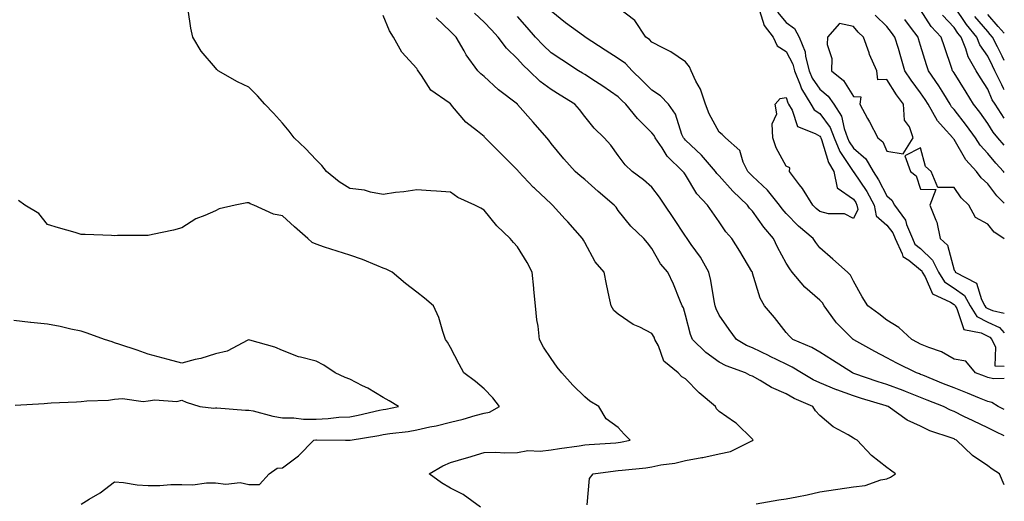
# Model space of a CAD drawing. Units: inches. Extents: x 944723 to 947363, y 7305818 to 7308458.
# Drawn here: x 947070 to 947363, y 7307544 to 7307687 of the extents above; entities that cross this region are included whole.
import ezdxf

# ---------------------------------------------------------------- set-up
doc = ezdxf.new("R2010")
doc.units = ezdxf.units.IN
doc.header["$MEASUREMENT"] = 0
doc.layers.add('Contour_94477305', color=7, linetype='Continuous', true_color=0xd758fe)

msp = doc.modelspace()

# ---------------------------------------------------------------- linework, layer by layer
at = {"layer": 'Contour_94477305'}
for points in [[(947363, 7307666.18, 3241), (947362.74, 7307666.61, 3241), (947362.27, 7307667.7, 3241), (947360.22, 7307671.92, 3241), (947359.51, 7307673.38, 3241), (947358.05, 7307676.22, 3241), (947355.76, 7307679.63, 3241), (947354.86, 7307681.92, 3241), (947351.76, 7307685.63, 3241), (947348.05, 7307691.09, 3241)], [(947206.97, 7307541.92, 3250), (947201.89, 7307545.76, 3250), (947198.05, 7307547.63, 3250), (947195.37, 7307549.24, 3250), (947191.75, 7307551.92, 3250), (947195.75, 7307554.22, 3250), (947198.05, 7307555.27, 3250), (947202.79, 7307556.66, 3250), (947203.2, 7307556.77, 3250), (947208.05, 7307558.28, 3250), (947211.59, 7307558.38, 3250), (947214.3, 7307558.17, 3250), (947218.05, 7307558.26, 3250), (947221.14, 7307558.83, 3250), (947224.77, 7307558.64, 3250), (947228.05, 7307559.05, 3250), (947230.52, 7307559.45, 3250), (947236.37, 7307560.24, 3250), (947238.05, 7307560.49, 3250), (947239.35, 7307560.62, 3250), (947247.27, 7307561.14, 3250), (947248.05, 7307561.21, 3250), (947248.67, 7307561.3, 3250), (947251.59, 7307561.92, 3250), (947249.81, 7307563.68, 3250), (947248.05, 7307565.72, 3250), (947244.41, 7307568.28, 3250), (947242.25, 7307571.92, 3250), (947239.61, 7307573.48, 3250), (947238.05, 7307574.78, 3250), (947234.46, 7307578.33, 3250), (947231.24, 7307581.92, 3250), (947229.81, 7307583.68, 3250), (947228.05, 7307586.22, 3250), (947225.76, 7307589.63, 3250), (947224.59, 7307591.92, 3250), (947224.15, 7307595.82, 3250), (947223.82, 7307597.69, 3250), (947223.4, 7307601.92, 3250), (947222.88, 7307606.75, 3250), (947222.84, 7307607.13, 3250), (947222.35, 7307611.92, 3250), (947220.94, 7307614.81, 3250), (947218.05, 7307619.48, 3250), (947216.84, 7307620.71, 3250), (947215.79, 7307621.92, 3250), (947211.88, 7307625.75, 3250), (947208.05, 7307630.43, 3250), (947207.09, 7307630.96, 3250), (947205.35, 7307631.92, 3250), (947200.25, 7307634.12, 3250), (947198.05, 7307635.75, 3250), (947193.94, 7307636.03, 3250), (947192.26, 7307636.13, 3250), (947188.05, 7307636.43, 3250), (947184.17, 7307635.8, 3250), (947181.73, 7307635.6, 3250), (947178.05, 7307635.08, 3250), (947174.2, 7307635.77, 3250), (947172.42, 7307636.3, 3250), (947168.05, 7307636.87, 3250), (947164.96, 7307638.83, 3250), (947161.13, 7307641.92, 3250), (947159.77, 7307643.64, 3250), (947158.05, 7307645.37, 3250), (947154.88, 7307648.75, 3250), (947151.55, 7307651.92, 3250), (947149.99, 7307653.86, 3250), (947148.05, 7307656.32, 3250), (947145.37, 7307659.24, 3250), (947142.82, 7307661.92, 3250), (947140.57, 7307664.44, 3250), (947138.05, 7307666.96, 3250), (947134.68, 7307668.55, 3250), (947128.89, 7307671.92, 3250), (947128.44, 7307672.31, 3250), (947128.05, 7307672.73, 3250), (947123.81, 7307677.68, 3250), (947121.3, 7307681.92, 3250), (947120.73, 7307684.6, 3250), (947119.92, 7307690.05, 3250)], [(947238.79, 7307542.66, 3249), (947239.47, 7307550.5, 3249), (947240.55, 7307551.92, 3249), (947247.19, 7307552.78, 3249), (947248.05, 7307552.87, 3249), (947249.15, 7307553.02, 3249), (947256.27, 7307553.7, 3249), (947258.05, 7307553.98, 3249), (947260.66, 7307554.53, 3249), (947264.9, 7307555.07, 3249), (947268.05, 7307555.88, 3249), (947272.88, 7307556.75, 3249), (947273.19, 7307556.78, 3249), (947278.05, 7307557.88, 3249), (947281.43, 7307558.54, 3249), (947287.85, 7307561.72, 3249), (947288.05, 7307561.79, 3249), (947288.14, 7307561.83, 3249), (947288.22, 7307561.92, 3249), (947288.15, 7307562.02, 3249), (947288.05, 7307562.16, 3249), (947283.14, 7307567.01, 3249), (947282.67, 7307567.3, 3249), (947278.05, 7307570.42, 3249), (947277.32, 7307571.19, 3249), (947276.98, 7307571.92, 3249), (947272.1, 7307575.97, 3249), (947268.05, 7307580.18, 3249), (947266.93, 7307580.8, 3249), (947265.83, 7307581.92, 3249), (947261.59, 7307585.46, 3249), (947259.99, 7307589.98, 3249), (947258.96, 7307591.92, 3249), (947258.7, 7307592.57, 3249), (947258.05, 7307593.71, 3249), (947254.46, 7307595.51, 3249), (947252.48, 7307596.35, 3249), (947248.05, 7307599.39, 3249), (947246.67, 7307600.54, 3249), (947245.89, 7307601.92, 3249), (947245.34, 7307604.63, 3249), (947244.49, 7307608.36, 3249), (947243.8, 7307611.92, 3249), (947241.16, 7307615.03, 3249), (947238.05, 7307620.78, 3249), (947237.63, 7307621.5, 3249), (947237.42, 7307621.92, 3249), (947233, 7307626.87, 3249), (947232.22, 7307627.75, 3249), (947228.49, 7307631.92, 3249), (947228.25, 7307632.12, 3249), (947228.05, 7307632.28, 3249), (947223.26, 7307636.71, 3249), (947223.04, 7307636.91, 3249), (947222.8, 7307637.17, 3249), (947218.35, 7307641.92, 3249), (947218.22, 7307642.09, 3249), (947218.05, 7307642.3, 3249), (947213.21, 7307647.08, 3249), (947208.43, 7307651.92, 3249), (947208.24, 7307652.11, 3249), (947208.05, 7307652.29, 3249), (947206.07, 7307653.9, 3249), (947202.68, 7307656.55, 3249), (947198.71, 7307661.26, 3249), (947198.14, 7307661.92, 3249), (947198.09, 7307661.96, 3249), (947198.05, 7307662.01, 3249), (947197.67, 7307662.3, 3249), (947192.24, 7307666.11, 3249), (947189.47, 7307670.5, 3249), (947188.44, 7307671.92, 3249), (947188.28, 7307672.15, 3249), (947188.05, 7307672.55, 3249), (947183.54, 7307677.41, 3249), (947181.1, 7307681.92, 3249), (947179.88, 7307683.75, 3249), (947178.05, 7307688.34, 3249)], [(947363, 7307548.57, 3247), (947361.6, 7307551.92, 3247), (947359.39, 7307553.26, 3247), (947358.05, 7307554.26, 3247), (947353.5, 7307557.37, 3247), (947348.76, 7307561.92, 3247), (947348.28, 7307562.15, 3247), (947348.05, 7307562.26, 3247), (947347.48, 7307562.49, 3247), (947340.86, 7307564.73, 3247), (947338.05, 7307566.05, 3247), (947334.03, 7307567.9, 3247), (947328.4, 7307571.92, 3247), (947328.16, 7307572.03, 3247), (947328.05, 7307572.06, 3247), (947327.84, 7307572.13, 3247), (947320.47, 7307574.34, 3247), (947318.05, 7307575.14, 3247), (947313.11, 7307576.86, 3247), (947313.02, 7307576.89, 3247), (947308.05, 7307578.93, 3247), (947306.03, 7307579.9, 3247), (947302.59, 7307581.92, 3247), (947299.8, 7307583.67, 3247), (947298.05, 7307584.51, 3247), (947293.07, 7307586.94, 3247), (947293, 7307586.97, 3247), (947288.05, 7307589.37, 3247), (947286.26, 7307590.13, 3247), (947283.2, 7307591.92, 3247), (947281.03, 7307594.9, 3247), (947278.05, 7307599.15, 3247), (947277.14, 7307601.01, 3247), (947276.85, 7307601.92, 3247), (947276.56, 7307603.41, 3247), (947275.57, 7307609.44, 3247), (947275.05, 7307611.92, 3247), (947272.54, 7307616.41, 3247), (947269.77, 7307620.2, 3247), (947268.57, 7307621.92, 3247), (947268.35, 7307622.22, 3247), (947268.05, 7307622.64, 3247), (947264.35, 7307628.22, 3247), (947261.91, 7307631.92, 3247), (947260.34, 7307634.21, 3247), (947258.05, 7307637.22, 3247), (947255.56, 7307639.43, 3247), (947252.16, 7307641.92, 3247), (947250.06, 7307643.93, 3247), (947248.05, 7307646.68, 3247), (947245.83, 7307649.7, 3247), (947243.81, 7307651.92, 3247), (947240.9, 7307654.77, 3247), (947238.05, 7307658.3, 3247), (947236.45, 7307660.32, 3247), (947235.08, 7307661.92, 3247), (947230.75, 7307664.62, 3247), (947228.05, 7307666.29, 3247), (947224.82, 7307668.69, 3247), (947221.47, 7307671.92, 3247), (947219.72, 7307673.59, 3247), (947218.05, 7307675.42, 3247), (947214.73, 7307678.6, 3247), (947212.31, 7307681.92, 3247), (947210.25, 7307684.12, 3247), (947208.05, 7307686.36, 3247), (947205.17, 7307689.04, 3247)], [(947363, 7307563.19, 3246), (947360.49, 7307564.36, 3246), (947358.05, 7307565.56, 3246), (947353.75, 7307567.62, 3246), (947350.97, 7307569, 3246), (947348.05, 7307570.44, 3246), (947346.99, 7307570.86, 3246), (947344.92, 7307571.92, 3246), (947339.99, 7307573.86, 3246), (947338.05, 7307574.65, 3246), (947333.56, 7307576.41, 3246), (947332.84, 7307576.71, 3246), (947328.05, 7307578.45, 3246), (947325.41, 7307579.28, 3246), (947318.23, 7307581.74, 3246), (947317.96, 7307581.83, 3246), (947317.77, 7307581.92, 3246), (947311.84, 7307585.71, 3246), (947308.05, 7307588.08, 3246), (947305.63, 7307589.5, 3246), (947300.02, 7307591.92, 3246), (947299.04, 7307592.91, 3246), (947298.05, 7307593.95, 3246), (947294.52, 7307598.39, 3246), (947291.63, 7307601.92, 3246), (947290.27, 7307604.14, 3246), (947288.05, 7307611.61, 3246), (947287.96, 7307611.92, 3246), (947287.82, 7307612.15, 3246), (947284.26, 7307618.13, 3246), (947281.86, 7307621.92, 3246), (947280.05, 7307623.92, 3246), (947278.05, 7307626.94, 3246), (947276.04, 7307629.91, 3246), (947274.57, 7307631.92, 3246), (947271.4, 7307635.27, 3246), (947268.05, 7307640.86, 3246), (947267.62, 7307641.49, 3246), (947267.3, 7307641.92, 3246), (947262.57, 7307646.44, 3246), (947261.07, 7307648.9, 3246), (947259.02, 7307651.92, 3246), (947258.71, 7307652.58, 3246), (947258.05, 7307653.42, 3246), (947253.76, 7307657.63, 3246), (947250.26, 7307661.92, 3246), (947249.14, 7307663.01, 3246), (947248.05, 7307664.09, 3246), (947243.47, 7307667.34, 3246), (947241.25, 7307668.72, 3246), (947238.05, 7307670.77, 3246), (947237.34, 7307671.21, 3246), (947236.19, 7307671.92, 3246), (947231.27, 7307675.14, 3246), (947228.05, 7307677.2, 3246), (947225.64, 7307679.51, 3246), (947223.41, 7307681.92, 3246), (947220.95, 7307684.82, 3246), (947218.05, 7307688.03, 3246)], [(947363, 7307571.02, 3245), (947361.21, 7307571.92, 3245), (947359.24, 7307573.11, 3245), (947358.05, 7307573.38, 3245), (947355.58, 7307574.39, 3245), (947352.03, 7307575.9, 3245), (947348.05, 7307577.44, 3245), (947344.85, 7307578.72, 3245), (947338.75, 7307581.22, 3245), (947338.05, 7307581.5, 3245), (947337.75, 7307581.62, 3245), (947336.88, 7307581.92, 3245), (947330.96, 7307584.83, 3245), (947328.05, 7307586.42, 3245), (947324.46, 7307588.33, 3245), (947318.18, 7307591.79, 3245), (947318.05, 7307591.86, 3245), (947318.01, 7307591.88, 3245), (947317.96, 7307591.92, 3245), (947312.98, 7307596.85, 3245), (947312.71, 7307597.26, 3245), (947309.37, 7307601.92, 3245), (947308.88, 7307602.75, 3245), (947308.05, 7307603.58, 3245), (947303.62, 7307607.49, 3245), (947299.87, 7307611.92, 3245), (947299.09, 7307612.96, 3245), (947298.05, 7307614.61, 3245), (947295.5, 7307619.37, 3245), (947294.28, 7307621.92, 3245), (947291.42, 7307625.29, 3245), (947288.05, 7307630.04, 3245), (947287.15, 7307631.02, 3245), (947286.52, 7307631.92, 3245), (947282.15, 7307636.02, 3245), (947278.05, 7307640.59, 3245), (947277.41, 7307641.28, 3245), (947276.98, 7307641.92, 3245), (947272.85, 7307646.72, 3245), (947268.05, 7307651.25, 3245), (947267.71, 7307651.58, 3245), (947267.47, 7307651.92, 3245), (947267.01, 7307652.96, 3245), (947265.11, 7307658.98, 3245), (947262.96, 7307661.92, 3245), (947260.59, 7307664.46, 3245), (947258.05, 7307666.12, 3245), (947255.12, 7307668.99, 3245), (947252.14, 7307671.92, 3245), (947250.19, 7307674.06, 3245), (947248.05, 7307675.59, 3245), (947244.14, 7307678.01, 3245), (947238.18, 7307681.92, 3245), (947238.11, 7307681.98, 3245), (947238.05, 7307682.02, 3245), (947237.68, 7307682.29, 3245), (947232.34, 7307686.21, 3245), (947228.05, 7307689.63, 3245)], [(947363, 7307580.26, 3244), (947359.81, 7307580.16, 3244), (947358.05, 7307580.54, 3244), (947357.07, 7307580.94, 3244), (947354.42, 7307581.92, 3244), (947351.57, 7307585.44, 3244), (947348.05, 7307586.03, 3244), (947344.29, 7307588.16, 3244), (947340.51, 7307589.46, 3244), (947338.05, 7307590.5, 3244), (947337.11, 7307590.98, 3244), (947335.44, 7307591.92, 3244), (947331.59, 7307595.46, 3244), (947328.05, 7307597.67, 3244), (947325.6, 7307599.47, 3244), (947322.33, 7307601.92, 3244), (947320.71, 7307604.58, 3244), (947318.05, 7307609.26, 3244), (947317.19, 7307611.06, 3244), (947316.33, 7307611.92, 3244), (947311.9, 7307615.77, 3244), (947308.05, 7307619.17, 3244), (947306.86, 7307620.73, 3244), (947306.07, 7307621.92, 3244), (947301.73, 7307625.6, 3244), (947298.05, 7307629.42, 3244), (947296.89, 7307630.76, 3244), (947296.05, 7307631.92, 3244), (947292.5, 7307636.37, 3244), (947288.05, 7307640.46, 3244), (947287.3, 7307641.17, 3244), (947286.62, 7307641.92, 3244), (947285.26, 7307644.71, 3244), (947284.26, 7307648.13, 3244), (947280.01, 7307651.92, 3244), (947279.02, 7307652.89, 3244), (947278.05, 7307653.65, 3244), (947275.15, 7307659.02, 3244), (947274.03, 7307661.92, 3244), (947272.51, 7307666.38, 3244), (947271.17, 7307668.8, 3244), (947269.71, 7307671.92, 3244), (947269.22, 7307673.09, 3244), (947268.05, 7307674.56, 3244), (947263.66, 7307677.53, 3244), (947261.28, 7307678.69, 3244), (947258.05, 7307680.44, 3244), (947257.35, 7307681.22, 3244), (947256.29, 7307681.92, 3244), (947252.96, 7307686.83, 3244), (947248.05, 7307690.65, 3244)], [(947290.11, 7307689.86, 3244), (947291.47, 7307685.34, 3244), (947294.15, 7307681.92, 3244), (947295.4, 7307679.27, 3244), (947298.05, 7307677.59, 3244), (947300.02, 7307673.89, 3244), (947300.54, 7307671.92, 3244), (947302.24, 7307667.73, 3244), (947302.6, 7307666.47, 3244), (947305.4, 7307661.92, 3244), (947306.38, 7307660.25, 3244), (947308.05, 7307659.21, 3244), (947311.16, 7307655.03, 3244), (947312.33, 7307651.92, 3244), (947314.01, 7307647.88, 3244), (947317.78, 7307642.19, 3244), (947317.94, 7307641.92, 3244), (947317.96, 7307641.83, 3244), (947318.05, 7307641.76, 3244), (947322.03, 7307635.9, 3244), (947324.24, 7307631.92, 3244), (947324.82, 7307628.69, 3244), (947328.05, 7307625.88, 3244), (947329.81, 7307623.68, 3244), (947330.54, 7307621.92, 3244), (947332.62, 7307617.35, 3244), (947332.74, 7307616.61, 3244), (947334.52, 7307615.45, 3244), (947338.05, 7307612.62, 3244), (947338.41, 7307612.28, 3244), (947338.58, 7307611.92, 3244), (947339.48, 7307610.49, 3244), (947341.6, 7307605.47, 3244), (947347.01, 7307602.96, 3244), (947348.05, 7307602.27, 3244), (947348.26, 7307602.13, 3244), (947348.37, 7307601.92, 3244), (947348.91, 7307601.06, 3244), (947350.95, 7307594.82, 3244), (947356.06, 7307593.91, 3244), (947358.05, 7307592.88, 3244), (947358.7, 7307592.57, 3244), (947359.31, 7307591.92, 3244), (947360.42, 7307589.55, 3244), (947360.19, 7307584.06, 3244), (947363, 7307583.96, 3244)], [(947295.48, 7307689.35, 3245), (947298.05, 7307686.3, 3245), (947300.56, 7307684.43, 3245), (947301.87, 7307681.92, 3245), (947303.66, 7307677.53, 3245), (947303.79, 7307676.18, 3245), (947304.91, 7307671.92, 3245), (947305.81, 7307669.68, 3245), (947308.05, 7307666.46, 3245), (947310.5, 7307664.37, 3245), (947312.2, 7307661.92, 3245), (947314.51, 7307658.38, 3245), (947315.28, 7307654.69, 3245), (947316.32, 7307651.92, 3245), (947316.83, 7307650.7, 3245), (947318.05, 7307648.85, 3245), (947321.77, 7307645.64, 3245), (947323.95, 7307641.92, 3245), (947325.57, 7307639.44, 3245), (947328.05, 7307634.63, 3245), (947329.51, 7307633.38, 3245), (947330.29, 7307631.92, 3245), (947333.55, 7307627.42, 3245), (947333.9, 7307626.07, 3245), (947335.64, 7307621.92, 3245), (947336.39, 7307620.26, 3245), (947338.05, 7307618.93, 3245), (947341.65, 7307615.52, 3245), (947343.37, 7307611.92, 3245), (947345.18, 7307609.05, 3245), (947348.05, 7307607.15, 3245), (947351.12, 7307604.99, 3245), (947352.8, 7307601.92, 3245), (947354.82, 7307598.69, 3245), (947358.05, 7307597.02, 3245), (947361.55, 7307595.42, 3245), (947363, 7307593.82, 3245)], [(947363, 7307632.48, 3245), (947360.78, 7307634.65, 3245), (947358.05, 7307638.19, 3245), (947356.14, 7307640.01, 3245), (947354.75, 7307641.92, 3245), (947351.55, 7307645.42, 3245), (947348.05, 7307651.45, 3245), (947347.81, 7307651.68, 3245), (947347.69, 7307651.92, 3245), (947344.83, 7307655.14, 3245), (947343.13, 7307657, 3245), (947340.33, 7307661.92, 3245), (947339.46, 7307663.33, 3245), (947338.05, 7307665.33, 3245), (947335.24, 7307669.11, 3245), (947333.42, 7307671.92, 3245), (947332.18, 7307676.05, 3245), (947331.45, 7307678.52, 3245), (947330.43, 7307681.92, 3245), (947329.41, 7307683.28, 3245), (947328.05, 7307685.12, 3245), (947324.56, 7307688.43, 3245)], [(947363, 7307649.7, 3243), (947361.11, 7307651.92, 3243), (947359.7, 7307653.57, 3243), (947358.05, 7307656.18, 3243), (947355.67, 7307659.54, 3243), (947353.84, 7307661.92, 3243), (947351.61, 7307665.48, 3243), (947348.05, 7307671.25, 3243), (947347.8, 7307671.67, 3243), (947347.62, 7307671.92, 3243), (947347.41, 7307672.56, 3243), (947345.15, 7307679.02, 3243), (947344.21, 7307681.92, 3243), (947341.25, 7307685.12, 3243), (947338.05, 7307690.01, 3243)], [(947363, 7307657.77, 3242), (947360.23, 7307661.92, 3242), (947359.4, 7307663.27, 3242), (947358.05, 7307666.41, 3242), (947355.93, 7307669.8, 3242), (947354.62, 7307671.92, 3242), (947352.19, 7307676.06, 3242), (947351.52, 7307678.45, 3242), (947350.14, 7307681.92, 3242), (947349.19, 7307683.06, 3242), (947348.05, 7307684.73, 3242), (947344.58, 7307688.45, 3242)], [(947363, 7307674.98, 3240), (947362.39, 7307676.26, 3240), (947360.98, 7307678.99, 3240), (947359.51, 7307681.92, 3240), (947358.82, 7307682.69, 3240), (947358.05, 7307683.57, 3240), (947354.21, 7307688.08, 3240)], [(947363, 7307683.04, 3239), (947361.21, 7307685.08, 3239), (947358.05, 7307688.65, 3239)], [(947289.11, 7307542.98, 3248), (947295.83, 7307544.14, 3248), (947298.05, 7307544.39, 3248), (947301.19, 7307545.06, 3248), (947304.3, 7307545.67, 3248), (947308.05, 7307546.51, 3248), (947312.74, 7307547.23, 3248), (947313.46, 7307547.33, 3248), (947318.05, 7307548.02, 3248), (947321.61, 7307548.36, 3248), (947326.26, 7307550.13, 3248), (947328.05, 7307550.43, 3248), (947329.12, 7307550.85, 3248), (947330.6, 7307551.92, 3248), (947329.06, 7307552.93, 3248), (947328.05, 7307553.79, 3248), (947323.48, 7307557.35, 3248), (947319.18, 7307561.92, 3248), (947318.41, 7307562.28, 3248), (947318.05, 7307562.53, 3248), (947316.52, 7307563.45, 3248), (947312.01, 7307565.88, 3248), (947308.05, 7307569.21, 3248), (947306.79, 7307570.66, 3248), (947305.98, 7307571.92, 3248), (947300.46, 7307574.33, 3248), (947298.05, 7307575.68, 3248), (947293.7, 7307577.57, 3248), (947290.3, 7307579.67, 3248), (947288.05, 7307580.93, 3248), (947287.31, 7307581.18, 3248), (947285.96, 7307581.92, 3248), (947280.17, 7307584.04, 3248), (947278.05, 7307585.17, 3248), (947274.13, 7307588, 3248), (947270.1, 7307591.92, 3248), (947269.5, 7307593.37, 3248), (947268.05, 7307599.16, 3248), (947267.42, 7307601.29, 3248), (947267.09, 7307601.92, 3248), (947266.38, 7307603.59, 3248), (947264.52, 7307608.39, 3248), (947262.81, 7307611.92, 3248), (947260.58, 7307614.45, 3248), (947258.05, 7307619.01, 3248), (947256.77, 7307620.64, 3248), (947255.66, 7307621.92, 3248), (947251.8, 7307625.67, 3248), (947248.05, 7307630.29, 3248), (947247.36, 7307631.23, 3248), (947246.83, 7307631.92, 3248), (947242.05, 7307635.92, 3248), (947238.05, 7307639.51, 3248), (947236.7, 7307640.57, 3248), (947235.16, 7307641.92, 3248), (947231.81, 7307645.68, 3248), (947228.05, 7307650.26, 3248), (947227.31, 7307651.18, 3248), (947226.72, 7307651.92, 3248), (947222.73, 7307656.6, 3248), (947218.05, 7307661.87, 3248), (947218.03, 7307661.9, 3248), (947218, 7307661.92, 3248), (947212.36, 7307666.23, 3248), (947208.05, 7307670.17, 3248), (947207.12, 7307670.99, 3248), (947206.22, 7307671.92, 3248), (947202.76, 7307676.63, 3248), (947202.1, 7307677.87, 3248), (947199.75, 7307681.92, 3248), (947198.87, 7307682.74, 3248), (947198.05, 7307683.59, 3248), (947193.82, 7307687.69, 3248)], [(947363, 7307641.61, 3244), (947362.76, 7307641.92, 3244), (947360.52, 7307644.39, 3244), (947358.05, 7307647.3, 3244), (947355.82, 7307649.69, 3244), (947354.4, 7307651.92, 3244), (947351.74, 7307655.61, 3244), (947348.05, 7307660.37, 3244), (947347.31, 7307661.18, 3244), (947346.89, 7307661.92, 3244), (947344.97, 7307665, 3244), (947343.52, 7307667.39, 3244), (947340.42, 7307671.92, 3244), (947339.83, 7307673.7, 3244), (947338.05, 7307679.45, 3244), (947337.48, 7307681.35, 3244), (947337.31, 7307681.92, 3244), (947335.06, 7307684.91, 3244), (947333.33, 7307687.2, 3244)], [(947363, 7307621.73, 3246), (947362.84, 7307621.92, 3246), (947359.99, 7307623.86, 3246), (947358.05, 7307626.2, 3246), (947354.38, 7307628.25, 3246), (947352.41, 7307631.92, 3246), (947350.16, 7307634.03, 3246), (947348.05, 7307637.18, 3246), (947343.24, 7307637.11, 3246), (947341.23, 7307641.92, 3246), (947339.54, 7307643.41, 3246), (947338.05, 7307648.9, 3246), (947333.37, 7307646.6, 3246), (947335.1, 7307641.92, 3246), (947336.78, 7307640.65, 3246), (947338.05, 7307636.68, 3246), (947342.64, 7307636.51, 3246), (947340.81, 7307631.92, 3246), (947342.61, 7307627.36, 3246), (947342.94, 7307626.81, 3246), (947343.87, 7307621.92, 3246), (947346.06, 7307619.93, 3246), (947348.05, 7307612.5, 3246), (947348.38, 7307612.25, 3246), (947348.41, 7307611.92, 3246), (947354.76, 7307608.63, 3246), (947356.22, 7307603.75, 3246), (947357.23, 7307601.92, 3246), (947357.54, 7307601.41, 3246), (947358.05, 7307601.15, 3246), (947359.47, 7307600.5, 3246), (947363, 7307599.74, 3246)], [(947088.05, 7307542.85, 3251), (947090.44, 7307544.31, 3251), (947093.77, 7307546.2, 3251), (947098.05, 7307549.48, 3251), (947100.66, 7307549.31, 3251), (947104.73, 7307548.6, 3251), (947108.05, 7307548.43, 3251), (947111.54, 7307548.43, 3251), (947114.83, 7307548.7, 3251), (947118.05, 7307548.7, 3251), (947121.33, 7307548.64, 3251), (947125.36, 7307549.23, 3251), (947128.05, 7307549.18, 3251), (947131.16, 7307548.81, 3251), (947135.41, 7307549.28, 3251), (947138.05, 7307548.75, 3251), (947141.22, 7307548.75, 3251), (947144.04, 7307551.92, 3251), (947146.45, 7307553.52, 3251), (947148.05, 7307553.68, 3251), (947152.77, 7307557.2, 3251), (947157.4, 7307561.92, 3251), (947157.96, 7307562.01, 3251), (947158.14, 7307562.01, 3251), (947166.82, 7307561.92, 3251), (947167.99, 7307561.86, 3251), (947168.05, 7307561.88, 3251), (947168.08, 7307561.89, 3251), (947168.14, 7307561.92, 3251), (947176.68, 7307563.29, 3251), (947178.05, 7307563.56, 3251), (947179.99, 7307563.86, 3251), (947185.47, 7307564.5, 3251), (947188.05, 7307564.95, 3251), (947191.96, 7307565.83, 3251), (947193.78, 7307566.19, 3251), (947198.05, 7307567.24, 3251), (947201.84, 7307568.13, 3251), (947205.37, 7307569.24, 3251), (947208.05, 7307569.97, 3251), (947209.7, 7307570.27, 3251), (947212.67, 7307571.92, 3251), (947210.63, 7307574.5, 3251), (947208.05, 7307577.21, 3251), (947205.51, 7307579.38, 3251), (947202.08, 7307581.92, 3251), (947200.7, 7307584.57, 3251), (947198.05, 7307589.48, 3251), (947197.19, 7307591.06, 3251), (947196.57, 7307591.92, 3251), (947195.75, 7307594.22, 3251), (947194.6, 7307598.47, 3251), (947193, 7307601.92, 3251), (947190.32, 7307604.19, 3251), (947188.05, 7307605.98, 3251), (947184.69, 7307608.56, 3251), (947180.7, 7307611.92, 3251), (947178.92, 7307612.79, 3251), (947178.05, 7307613.12, 3251), (947176.1, 7307613.87, 3251), (947171.82, 7307615.69, 3251), (947168.05, 7307616.95, 3251), (947164.34, 7307618.21, 3251), (947160.57, 7307619.4, 3251), (947158.05, 7307620.22, 3251), (947156.86, 7307620.73, 3251), (947155.62, 7307621.92, 3251), (947151.59, 7307625.46, 3251), (947148.05, 7307628.72, 3251), (947145.31, 7307629.18, 3251), (947139.46, 7307631.92, 3251), (947138.44, 7307632.31, 3251), (947138.05, 7307632.54, 3251), (947137.42, 7307632.55, 3251), (947133.97, 7307631.92, 3251), (947129.22, 7307630.75, 3251), (947128.05, 7307630.22, 3251), (947124.92, 7307628.79, 3251), (947122.18, 7307627.79, 3251), (947118.05, 7307625.13, 3251), (947115.54, 7307624.43, 3251), (947109.29, 7307623.16, 3251), (947108.05, 7307622.85, 3251), (947107.14, 7307622.83, 3251), (947098.93, 7307622.8, 3251), (947098.05, 7307622.79, 3251), (947097.14, 7307622.83, 3251), (947089.24, 7307623.11, 3251), (947088.05, 7307623.16, 3251), (947086.28, 7307623.69, 3251), (947081.3, 7307625.17, 3251), (947078.05, 7307626.12, 3251), (947075.49, 7307629.36, 3251), (947071.29, 7307631.92, 3251), (947069.44, 7307633.31, 3251)], [(947068.47, 7307572.34, 3252), (947077.1, 7307572.87, 3252), (947078.05, 7307572.92, 3252), (947079.12, 7307572.99, 3252), (947086.69, 7307573.28, 3252), (947088.05, 7307573.38, 3252), (947089.73, 7307573.6, 3252), (947096.2, 7307573.77, 3252), (947098.05, 7307574.08, 3252), (947100.42, 7307574.29, 3252), (947106.57, 7307573.4, 3252), (947108.05, 7307573.63, 3252), (947110.06, 7307573.93, 3252), (947116.55, 7307573.42, 3252), (947118.05, 7307573.82, 3252), (947119.37, 7307573.24, 3252), (947123.42, 7307571.92, 3252), (947127.61, 7307571.48, 3252), (947128.05, 7307571.5, 3252), (947128.48, 7307571.49, 3252), (947137.01, 7307570.88, 3252), (947138.05, 7307570.86, 3252), (947139.35, 7307570.62, 3252), (947145.15, 7307569.02, 3252), (947148.05, 7307568.59, 3252), (947151.37, 7307568.6, 3252), (947154.3, 7307568.17, 3252), (947158.05, 7307568.18, 3252), (947161.61, 7307568.36, 3252), (947164.86, 7307568.73, 3252), (947168.05, 7307568.9, 3252), (947170.6, 7307569.37, 3252), (947176.93, 7307570.8, 3252), (947178.05, 7307571.02, 3252), (947178.83, 7307571.14, 3252), (947182.56, 7307571.92, 3252), (947179.76, 7307573.63, 3252), (947178.05, 7307574.6, 3252), (947173.48, 7307577.35, 3252), (947171.86, 7307578.11, 3252), (947168.05, 7307580.06, 3252), (947166.7, 7307580.57, 3252), (947163.77, 7307581.92, 3252), (947160.32, 7307584.19, 3252), (947158.05, 7307585.38, 3252), (947153.36, 7307586.61, 3252), (947152.8, 7307586.67, 3252), (947148.05, 7307588.56, 3252), (947145.76, 7307589.63, 3252), (947138.34, 7307591.63, 3252), (947138.05, 7307591.73, 3252), (947137.76, 7307591.63, 3252), (947131.58, 7307588.39, 3252), (947128.05, 7307587.57, 3252), (947123.7, 7307586.27, 3252), (947122.05, 7307585.92, 3252), (947118.05, 7307584.88, 3252), (947114.02, 7307585.95, 3252), (947112.45, 7307586.32, 3252), (947108.05, 7307587.56, 3252), (947104.79, 7307588.66, 3252), (947099.6, 7307590.37, 3252), (947098.05, 7307590.88, 3252), (947097.28, 7307591.15, 3252), (947095.03, 7307591.92, 3252), (947089.85, 7307593.72, 3252), (947088.05, 7307594.32, 3252), (947085.01, 7307594.96, 3252), (947081.85, 7307595.72, 3252), (947078.05, 7307596.45, 3252), (947073.06, 7307596.93, 3252), (947073.03, 7307596.94, 3252), (947068.05, 7307597.49, 3252)]]:
    msp.add_polyline3d(points, dxfattribs=at)
for points in [[(947328.05, 7307647.98, 3246), (947332.84, 7307647.13, 3246), (947335.87, 7307651.92, 3246), (947334.8, 7307655.17, 3246), (947333.27, 7307657.14, 3246), (947332.95, 7307661.92, 3246), (947330.88, 7307664.75, 3246), (947328.05, 7307669.31, 3246), (947325.37, 7307669.24, 3246), (947325.06, 7307671.92, 3246), (947322.89, 7307676.76, 3246), (947322.77, 7307677.2, 3246), (947321.09, 7307681.92, 3246), (947319.52, 7307683.39, 3246), (947318.05, 7307685.09, 3246), (947313.96, 7307686.01, 3246), (947310.38, 7307681.92, 3246), (947310.26, 7307679.71, 3246), (947311.63, 7307675.5, 3246), (947311.53, 7307671.92, 3246), (947315.15, 7307669.02, 3246), (947318.05, 7307664.21, 3246), (947320.27, 7307664.14, 3246), (947320.02, 7307661.92, 3246), (947322.28, 7307657.69, 3246), (947322.82, 7307656.69, 3246), (947325.38, 7307651.92, 3246), (947326.87, 7307650.74, 3246)], [(947318.05, 7307627.94, 3243), (947315.38, 7307629.25, 3243), (947310.65, 7307629.32, 3243), (947308.05, 7307629.99, 3243), (947307.01, 7307630.88, 3243), (947306, 7307631.92, 3243), (947302.92, 7307636.79, 3243), (947302, 7307637.97, 3243), (947298.99, 7307641.92, 3243), (947299.09, 7307642.96, 3243), (947298.05, 7307643.46, 3243), (947295.08, 7307648.95, 3243), (947294.09, 7307651.92, 3243), (947293.88, 7307656.09, 3243), (947295.21, 7307659.08, 3243), (947294.75, 7307661.92, 3243), (947296.29, 7307663.68, 3243), (947298.05, 7307663.94, 3243), (947298.5, 7307662.37, 3243), (947298.77, 7307661.92, 3243), (947299.81, 7307660.16, 3243), (947301.43, 7307655.3, 3243), (947306.72, 7307653.25, 3243), (947308.05, 7307652.41, 3243), (947308.26, 7307652.13, 3243), (947308.34, 7307651.92, 3243), (947308.55, 7307651.42, 3243), (947310.69, 7307644.56, 3243), (947312.25, 7307641.92, 3243), (947313.21, 7307637.08, 3243), (947318.05, 7307633.65, 3243), (947318.75, 7307632.62, 3243), (947319.13, 7307631.92, 3243), (947319.38, 7307630.59, 3243)]]:
    msp.add_polyline3d(points, close=True, dxfattribs=at)

doc.saveas('drawing.dxf')
